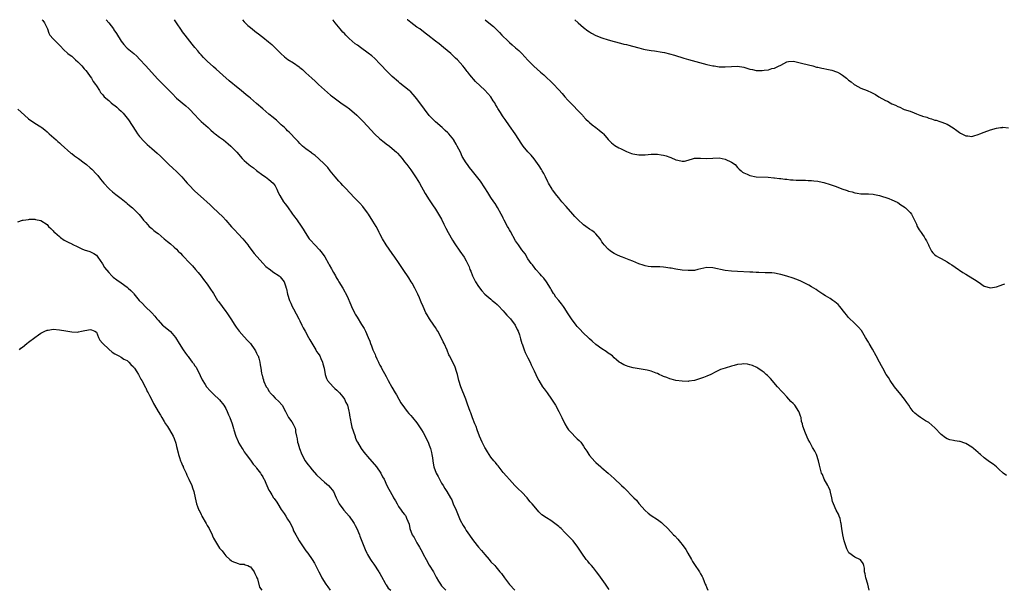
# Model space of a CAD drawing. Units: inches. Extents: x 2559000 to 2562000, y 1542000 to 1545000.
# Drawn here: x 2560516 to 2560836, y 1544815 to 1545000 of the extents above; entities that cross this region are included whole.
import ezdxf

# ---------------------------------------------------------------- set-up
doc = ezdxf.new("R2010")
doc.units = ezdxf.units.IN
doc.header["$MEASUREMENT"] = 0
doc.layers.add('LD25591542_10ft', color=41, linetype='Continuous')

msp = doc.modelspace()

# ---------------------------------------------------------------- linework, layer by layer
at = {"layer": 'LD25591542_10ft'}
for points, elevation in [([(2560523.47, 1545000), (2560523.69, 1544999.69), (2560524.2, 1544999), (2560525, 1544997.3), (2560525.12, 1544997), (2560525.61, 1544995.61), (2560525.96, 1544995), (2560527, 1544993.75), (2560527.71, 1544993), (2560528.38, 1544992.38), (2560529.39, 1544991.39), (2560530.34, 1544990.34), (2560531.78, 1544989), (2560532.48, 1544988.48), (2560533, 1544988.13), (2560533.63, 1544987.63), (2560534.26, 1544987), (2560535, 1544986.36), (2560536.26, 1544985), (2560537, 1544984.12), (2560537.54, 1544983.54), (2560537.98, 1544983), (2560539, 1544981.55), (2560539.44, 1544981), (2560539.96, 1544979.96), (2560540.74, 1544979), (2560541, 1544978.56), (2560542.04, 1544977), (2560542.38, 1544976.38), (2560543, 1544975.7), (2560543.29, 1544975.29), (2560543.56, 1544975), (2560545, 1544973.75), (2560545.83, 1544973), (2560546.51, 1544972.51), (2560547, 1544972.17), (2560547.65, 1544971.65), (2560548.32, 1544971), (2560549, 1544970.39), (2560549.71, 1544969.71), (2560550.59, 1544968.59), (2560551, 1544968.04), (2560551.48, 1544967.48), (2560553.81, 1544963.81), (2560554.4, 1544963), (2560555, 1544962.1), (2560556.47, 1544960.47), (2560557.51, 1544959.51), (2560559, 1544958.25), (2560560.74, 1544956.74), (2560561.77, 1544955.77), (2560563, 1544954.57), (2560564.56, 1544953), (2560565.83, 1544951.83), (2560567, 1544950.73), (2560568.71, 1544949), (2560569.77, 1544947.77), (2560570.5, 1544947), (2560571, 1544946.41), (2560573, 1544944.45), (2560574.82, 1544942.82), (2560577.95, 1544939.95), (2560578.86, 1544939), (2560582.04, 1544936.04), (2560583.02, 1544935.02), (2560584.88, 1544932.87), (2560585.82, 1544931.82), (2560587, 1544930.55), (2560588.5, 1544929), (2560589.62, 1544927.62), (2560590.09, 1544927), (2560590.45, 1544926.45), (2560592.16, 1544924.16), (2560595, 1544921.07), (2560596.01, 1544920.01), (2560597.14, 1544919.14), (2560597.38, 1544919), (2560598.29, 1544918.29), (2560600.26, 1544917), (2560600.63, 1544916.63), (2560601.53, 1544915.53), (2560601.94, 1544915), (2560602.34, 1544913.66), (2560602.59, 1544913), (2560602.69, 1544912.69), (2560603, 1544911), (2560603.62, 1544909), (2560604.09, 1544908.09), (2560604.55, 1544907), (2560605, 1544906.21), (2560606.64, 1544903), (2560607, 1544902.37), (2560607.65, 1544901), (2560608.13, 1544900.13), (2560608.7, 1544899), (2560609.8, 1544897), (2560610.21, 1544896.21), (2560612.18, 1544893), (2560612.44, 1544892.44), (2560613, 1544891.72), (2560613.44, 1544891), (2560613.84, 1544890.16), (2560614.34, 1544889), (2560614.44, 1544888.44), (2560614.88, 1544887), (2560615.21, 1544885), (2560615.68, 1544883.68), (2560616.01, 1544883), (2560617.77, 1544881), (2560618.41, 1544880.41), (2560619, 1544879.9), (2560619.92, 1544879), (2560621, 1544877.74), (2560621.49, 1544877), (2560621.91, 1544875.91), (2560622.42, 1544875), (2560622.94, 1544873.06), (2560623, 1544872.68), (2560623.17, 1544871.17), (2560623.29, 1544870.71), (2560623.61, 1544869), (2560623.9, 1544867.9), (2560624.82, 1544865.18), (2560624.9, 1544864.9), (2560625, 1544864.63), (2560625.42, 1544863.42), (2560625.66, 1544863), (2560626.87, 1544861), (2560627.8, 1544859.8), (2560628.43, 1544859), (2560629, 1544858.38), (2560631.92, 1544855), (2560633.29, 1544853), (2560633.82, 1544851.82), (2560634.32, 1544851), (2560635.21, 1544849), (2560635.82, 1544847.82), (2560637.27, 1544845.27), (2560637.44, 1544845), (2560638, 1544844), (2560638.53, 1544843), (2560639, 1544842.19), (2560639.86, 1544841), (2560640.35, 1544840.35), (2560641, 1544839.58), (2560641.24, 1544839.24), (2560641.42, 1544839), (2560641.6, 1544838.4), (2560642.42, 1544836.42), (2560642.64, 1544835), (2560643.45, 1544833), (2560644.07, 1544832.07), (2560644.58, 1544831), (2560645, 1544830.33), (2560645.55, 1544829.55), (2560645.77, 1544829), (2560646.26, 1544828.26), (2560646.86, 1544827), (2560647, 1544826.73), (2560648, 1544825), (2560649, 1544823.17), (2560650.32, 1544821), (2560650.57, 1544820.57), (2560651, 1544819.73), (2560651.28, 1544819.28), (2560652.01, 1544817.99), (2560652.59, 1544817), (2560653, 1544816.47), (2560653.72, 1544815.72), (2560654.31, 1544815)], 7910), ([(2560544.19, 1545000), (2560545.02, 1544999.02), (2560546.53, 1544997), (2560546.72, 1544996.72), (2560547.49, 1544995.49), (2560549, 1544993), (2560549.92, 1544991.92), (2560550.73, 1544991), (2560551, 1544990.73), (2560553.13, 1544989), (2560554.13, 1544988.13), (2560555, 1544987.25), (2560557, 1544985.09), (2560560.81, 1544980.81), (2560561.81, 1544979.81), (2560564.85, 1544976.85), (2560565.84, 1544975.84), (2560566.8, 1544974.8), (2560567, 1544974.61), (2560570.07, 1544972.07), (2560571, 1544971.24), (2560571.12, 1544971.12), (2560573.04, 1544969), (2560573.99, 1544967.99), (2560575.04, 1544967), (2560577.23, 1544965), (2560578.13, 1544964.13), (2560579, 1544963.44), (2560579.23, 1544963.23), (2560579.55, 1544963), (2560581, 1544961.88), (2560582.24, 1544961), (2560583, 1544960.38), (2560583.73, 1544959.73), (2560584.59, 1544959), (2560586.52, 1544957), (2560588.3, 1544955), (2560589, 1544954.31), (2560590.49, 1544953), (2560591, 1544952.61), (2560591.94, 1544951.94), (2560593, 1544951.09), (2560595, 1544949.59), (2560595.87, 1544949), (2560597, 1544948.14), (2560598.35, 1544947), (2560599, 1544946.14), (2560599.56, 1544945), (2560600, 1544944), (2560600.49, 1544943), (2560601.76, 1544941), (2560602.25, 1544940.25), (2560603, 1544939.29), (2560604.61, 1544937), (2560605, 1544936.5), (2560606.09, 1544935), (2560606.48, 1544934.49), (2560607, 1544933.74), (2560608.08, 1544932.08), (2560608.7, 1544931), (2560610.08, 1544929), (2560610.48, 1544928.48), (2560611.84, 1544927), (2560613.42, 1544925.42), (2560614.29, 1544924.29), (2560615.1, 1544923.1), (2560616.28, 1544921), (2560616.5, 1544920.5), (2560617.24, 1544919.24), (2560617.4, 1544919), (2560617.97, 1544918.03), (2560618.53, 1544917), (2560618.67, 1544916.67), (2560619, 1544916.14), (2560619.4, 1544915.4), (2560619.68, 1544915), (2560620.92, 1544912.92), (2560622.37, 1544910.37), (2560623.56, 1544907.56), (2560623.77, 1544907), (2560624.71, 1544905), (2560625, 1544904.48), (2560625.58, 1544903.58), (2560627, 1544901.17), (2560627.84, 1544899.84), (2560628.29, 1544899), (2560629.22, 1544897), (2560629.72, 1544895.72), (2560629.97, 1544895), (2560630.26, 1544894.26), (2560630.7, 1544893), (2560631.4, 1544891.4), (2560631.54, 1544891), (2560631.98, 1544890.02), (2560632.48, 1544889), (2560632.67, 1544888.67), (2560633, 1544888.01), (2560633.36, 1544887.36), (2560633.51, 1544887), (2560635, 1544884.27), (2560635.67, 1544883), (2560636.85, 1544880.85), (2560637.98, 1544879), (2560638.35, 1544878.35), (2560639.17, 1544877), (2560639.81, 1544875.81), (2560641, 1544874.12), (2560641.82, 1544873), (2560642.35, 1544872.35), (2560643, 1544871.66), (2560643.51, 1544871), (2560645, 1544869.25), (2560646.51, 1544867), (2560647, 1544866.2), (2560647.63, 1544865), (2560648.04, 1544864.04), (2560648.61, 1544863), (2560649, 1544862.1), (2560649.43, 1544861), (2560649.69, 1544859.69), (2560649.86, 1544859), (2560650.01, 1544857.99), (2560650.1, 1544857), (2560650.24, 1544856.24), (2560650.5, 1544855), (2560651.26, 1544853), (2560651.87, 1544851.87), (2560652.32, 1544851), (2560653, 1544849.76), (2560653.46, 1544849), (2560654.03, 1544848.03), (2560654.66, 1544847), (2560655.83, 1544845), (2560656.28, 1544844.28), (2560656.79, 1544843), (2560657.66, 1544841), (2560659, 1544837.75), (2560659.96, 1544835.96), (2560660.62, 1544835), (2560661, 1544834.37), (2560663.32, 1544831), (2560664.99, 1544829), (2560665.95, 1544827.95), (2560667, 1544826.59), (2560668.38, 1544825), (2560669, 1544824.25), (2560670.21, 1544823), (2560670.58, 1544822.58), (2560671.92, 1544821), (2560672.4, 1544820.4), (2560673.43, 1544819), (2560675, 1544816.92), (2560676.7, 1544815)], 7900), ([(2560707.3, 1544815.3), (2560707, 1544815.72), (2560706.13, 1544817), (2560704.01, 1544820.01), (2560703.18, 1544821), (2560702.25, 1544822.25), (2560701.57, 1544823), (2560701.33, 1544823.33), (2560701, 1544823.71), (2560700.45, 1544824.44), (2560699.93, 1544825), (2560698.51, 1544827), (2560697.2, 1544829), (2560695.62, 1544831), (2560695.31, 1544831.31), (2560695, 1544831.68), (2560694.34, 1544832.34), (2560693.73, 1544833), (2560693, 1544833.75), (2560691.72, 1544835), (2560691.34, 1544835.34), (2560691, 1544835.67), (2560689.33, 1544837), (2560688.41, 1544837.59), (2560687, 1544838.44), (2560685.5, 1544839.5), (2560684.48, 1544840.48), (2560683, 1544842.22), (2560682.37, 1544843), (2560681.72, 1544843.72), (2560681, 1544844.66), (2560680.7, 1544845), (2560679, 1544846.81), (2560677.87, 1544847.87), (2560676.72, 1544849), (2560675, 1544850.89), (2560674.05, 1544852.05), (2560673, 1544853.21), (2560671.3, 1544855.3), (2560671, 1544855.62), (2560670.43, 1544856.43), (2560669.95, 1544857), (2560669, 1544858.21), (2560668.46, 1544859), (2560667.91, 1544859.91), (2560667.19, 1544861), (2560667, 1544861.33), (2560666.14, 1544863), (2560665.26, 1544865), (2560664.51, 1544867), (2560664.15, 1544868.15), (2560663.8, 1544869), (2560663.04, 1544870.96), (2560662.48, 1544872.48), (2560662.25, 1544873), (2560661.85, 1544874.15), (2560661.38, 1544875.38), (2560660.82, 1544877), (2560659.18, 1544881), (2560658.55, 1544883), (2560658.11, 1544885), (2560657.72, 1544886.28), (2560657.53, 1544887), (2560657.39, 1544887.39), (2560656.75, 1544888.75), (2560655.56, 1544891), (2560655.38, 1544891.38), (2560654.8, 1544892.8), (2560653.84, 1544895), (2560653.55, 1544895.55), (2560652.86, 1544897), (2560651.77, 1544899), (2560651.46, 1544899.46), (2560651, 1544900.23), (2560650.49, 1544901), (2560649.05, 1544903.05), (2560648.26, 1544904.26), (2560647.9, 1544905), (2560646.97, 1544907), (2560646.39, 1544908.39), (2560646.17, 1544909), (2560645.8, 1544909.8), (2560645.32, 1544911), (2560644.52, 1544912.52), (2560644.3, 1544913), (2560643.4, 1544914.6), (2560643.16, 1544915), (2560642.31, 1544916.31), (2560641.91, 1544917), (2560641, 1544918.37), (2560639, 1544921.26), (2560637.77, 1544923), (2560637, 1544924.15), (2560635.01, 1544927.01), (2560633.83, 1544929), (2560633, 1544930.61), (2560632.78, 1544931), (2560632.2, 1544932.2), (2560631.72, 1544933), (2560630.73, 1544934.73), (2560629.27, 1544937), (2560629, 1544937.39), (2560627.44, 1544939.44), (2560626.5, 1544940.5), (2560625, 1544942.06), (2560623, 1544944.09), (2560622.12, 1544945), (2560621, 1544946.26), (2560620.3, 1544947), (2560619.7, 1544947.7), (2560618.47, 1544949), (2560616.81, 1544951), (2560616.08, 1544952.08), (2560615, 1544953.16), (2560613.02, 1544955), (2560611.95, 1544955.95), (2560611, 1544956.61), (2560610.79, 1544956.79), (2560609, 1544958.09), (2560607.92, 1544959), (2560607.46, 1544959.46), (2560607, 1544959.85), (2560606.47, 1544960.47), (2560605.88, 1544961), (2560603.51, 1544963.51), (2560603, 1544963.99), (2560602.52, 1544964.52), (2560601.99, 1544965), (2560601, 1544965.95), (2560599.39, 1544967.39), (2560599, 1544967.73), (2560598.34, 1544968.34), (2560597, 1544969.42), (2560595, 1544971.11), (2560593, 1544972.85), (2560591, 1544974.54), (2560590.44, 1544975), (2560589.62, 1544975.62), (2560587.98, 1544977), (2560587, 1544977.77), (2560584.13, 1544980.13), (2560581.99, 1544981.99), (2560579.91, 1544983.91), (2560579, 1544984.69), (2560577, 1544986.51), (2560576.5, 1544987), (2560575.78, 1544987.78), (2560575, 1544988.59), (2560574.62, 1544989), (2560573.89, 1544989.89), (2560572.92, 1544991), (2560572.06, 1544992.06), (2560571.28, 1544993), (2560569.76, 1544995), (2560569, 1544996.02), (2560568.6, 1544996.6), (2560567, 1544999.02), (2560566.31, 1545000)], 7890), ([(2560588.4, 1545000), (2560589, 1544999.33), (2560590.17, 1544998.17), (2560591, 1544997.43), (2560593, 1544995.85), (2560593.5, 1544995.5), (2560594.16, 1544995), (2560595, 1544994.3), (2560596.86, 1544992.86), (2560597.95, 1544991.95), (2560599, 1544990.9), (2560600.8, 1544989), (2560601.99, 1544987.99), (2560603.14, 1544987.14), (2560605, 1544985.97), (2560606.74, 1544984.74), (2560607, 1544984.53), (2560607.84, 1544983.84), (2560608.71, 1544983), (2560609, 1544982.75), (2560610.92, 1544981), (2560612.03, 1544980.03), (2560613.09, 1544979), (2560615, 1544977.27), (2560617, 1544975.57), (2560617.33, 1544975.33), (2560617.71, 1544975), (2560619, 1544974.04), (2560620.75, 1544972.75), (2560621.93, 1544971.93), (2560623.07, 1544971.07), (2560625.52, 1544969), (2560627.54, 1544967), (2560630.15, 1544964.15), (2560631.26, 1544963), (2560633, 1544961.41), (2560634.34, 1544960.34), (2560635, 1544959.78), (2560636.04, 1544959), (2560637, 1544958.23), (2560638.4, 1544957), (2560638.7, 1544956.7), (2560640.18, 1544955), (2560641, 1544953.97), (2560641.72, 1544953), (2560643, 1544951.33), (2560644.77, 1544948.77), (2560645.82, 1544947), (2560647.7, 1544943.7), (2560649, 1544941.55), (2560649.99, 1544939.99), (2560651, 1544938.59), (2560652.01, 1544937), (2560653, 1544935.32), (2560653.75, 1544933.75), (2560654.41, 1544932.41), (2560655.15, 1544931), (2560656.51, 1544928.51), (2560657.3, 1544927.3), (2560658.95, 1544925), (2560660.33, 1544923), (2560661, 1544921.82), (2560661.42, 1544921), (2560661.89, 1544919.89), (2560662.19, 1544919), (2560662.42, 1544918.42), (2560662.97, 1544917), (2560663.64, 1544915.64), (2560664.01, 1544915), (2560665, 1544913.52), (2560666.07, 1544912.07), (2560667.05, 1544911.05), (2560669, 1544909.38), (2560669.42, 1544909), (2560670.26, 1544908.26), (2560671, 1544907.68), (2560671.34, 1544907.34), (2560673, 1544905.59), (2560673.51, 1544905), (2560674.16, 1544904.16), (2560675, 1544903.37), (2560675.35, 1544903), (2560676.9, 1544901), (2560677.53, 1544899.53), (2560677.8, 1544899), (2560678.23, 1544897.77), (2560678.44, 1544897), (2560678.54, 1544896.54), (2560679.05, 1544895.05), (2560679.13, 1544894.87), (2560679.79, 1544893), (2560680.09, 1544892.09), (2560680.68, 1544891), (2560681, 1544890.34), (2560681.68, 1544889), (2560682.07, 1544888.07), (2560682.63, 1544887), (2560683, 1544886.2), (2560683.52, 1544885), (2560683.99, 1544883.99), (2560684.5, 1544883), (2560685.76, 1544881), (2560686.28, 1544880.28), (2560687.25, 1544879), (2560688.67, 1544877), (2560689.88, 1544875), (2560691, 1544873), (2560691.68, 1544871.68), (2560691.98, 1544871), (2560692.95, 1544868.95), (2560693.71, 1544867.71), (2560694.2, 1544867), (2560695, 1544866.11), (2560696.57, 1544864.57), (2560697, 1544864.12), (2560697.59, 1544863.59), (2560698.12, 1544863), (2560699, 1544861.75), (2560699.46, 1544861), (2560700.07, 1544860.07), (2560700.75, 1544859), (2560701, 1544858.67), (2560702.73, 1544856.73), (2560703, 1544856.46), (2560704.67, 1544855), (2560705, 1544854.67), (2560707, 1544853), (2560709, 1544851.26), (2560711.39, 1544849), (2560712.21, 1544848.21), (2560715.39, 1544845), (2560716.2, 1544844.2), (2560717, 1544843.19), (2560719, 1544840.91), (2560720.03, 1544840.03), (2560721, 1544839.29), (2560723, 1544837.94), (2560724.27, 1544837), (2560724.66, 1544836.66), (2560726.32, 1544835), (2560728.21, 1544833), (2560728.61, 1544832.61), (2560729.57, 1544831.57), (2560730.05, 1544831), (2560730.5, 1544830.5), (2560731, 1544829.87), (2560732.18, 1544828.18), (2560732.88, 1544827), (2560734.03, 1544825), (2560734.38, 1544824.38), (2560735, 1544823.35), (2560736.64, 1544821), (2560737, 1544820.35), (2560737.51, 1544819.51), (2560737.73, 1544819), (2560738.17, 1544817.83), (2560738.53, 1544817), (2560738.68, 1544816.68), (2560739, 1544815.83), (2560739.34, 1544815)], 7880), ([(2560791.69, 1544815), (2560791.2, 1544817), (2560790.58, 1544819), (2560790.35, 1544820.35), (2560790.16, 1544821), (2560790.15, 1544822.15), (2560789.93, 1544823), (2560789.73, 1544823.72), (2560788.89, 1544824.89), (2560788.69, 1544825), (2560787, 1544825.72), (2560785.13, 1544827.13), (2560785, 1544827.31), (2560784.41, 1544828.41), (2560783.92, 1544830.08), (2560783.61, 1544831), (2560783.09, 1544833), (2560782.78, 1544835), (2560782.62, 1544836.62), (2560782.51, 1544837), (2560782.29, 1544838.29), (2560781.94, 1544839), (2560781.69, 1544839.69), (2560780.94, 1544841), (2560780.13, 1544843), (2560779.83, 1544843.83), (2560779.62, 1544845), (2560779.18, 1544846.82), (2560779, 1544847.3), (2560778.5, 1544848.5), (2560778.26, 1544849), (2560777.1, 1544851), (2560776.49, 1544852.49), (2560776.19, 1544853), (2560775.52, 1544855.52), (2560775.28, 1544857), (2560774.6, 1544859), (2560774.06, 1544860.06), (2560773.55, 1544861), (2560773.33, 1544861.33), (2560772.38, 1544863), (2560771.85, 1544863.85), (2560771, 1544865.92), (2560770.17, 1544868.17), (2560770, 1544869), (2560769.77, 1544869.77), (2560769.57, 1544871), (2560769.41, 1544871.41), (2560769, 1544872.77), (2560768.91, 1544873), (2560767.52, 1544875), (2560767, 1544875.59), (2560766.26, 1544876.26), (2560765, 1544877.67), (2560763.73, 1544879), (2560763.4, 1544879.4), (2560761.96, 1544881), (2560759.64, 1544883.64), (2560758.66, 1544884.66), (2560758.28, 1544885), (2560757.61, 1544885.61), (2560757, 1544886.06), (2560755.54, 1544887), (2560755.2, 1544887.2), (2560753.84, 1544887.84), (2560753, 1544888.09), (2560752.26, 1544888.26), (2560751, 1544888.39), (2560750.34, 1544888.34), (2560749, 1544888.2), (2560747.91, 1544887.91), (2560747, 1544887.69), (2560745, 1544887.06), (2560743.47, 1544886.53), (2560741.56, 1544885.56), (2560740.77, 1544885.23), (2560740.32, 1544885), (2560739, 1544884.39), (2560737.98, 1544883.98), (2560737, 1544883.65), (2560735.05, 1544883.05), (2560733.21, 1544882.79), (2560733, 1544882.74), (2560731, 1544882.75), (2560729, 1544883.03), (2560727.49, 1544883.49), (2560727, 1544883.57), (2560726, 1544884), (2560725, 1544884.31), (2560724.54, 1544884.54), (2560723.56, 1544885), (2560723, 1544885.24), (2560722.63, 1544885.37), (2560721, 1544886.02), (2560719.65, 1544886.35), (2560719, 1544886.52), (2560715.16, 1544887.16), (2560713.52, 1544887.52), (2560713, 1544887.72), (2560712.1, 1544888.1), (2560711, 1544888.7), (2560710.61, 1544889), (2560709.76, 1544889.76), (2560709, 1544890.42), (2560708.39, 1544891), (2560707.59, 1544891.59), (2560707, 1544891.93), (2560706.37, 1544892.37), (2560705, 1544893.25), (2560703, 1544894.74), (2560701.81, 1544895.81), (2560701, 1544896.49), (2560700.76, 1544896.76), (2560700.51, 1544897), (2560699, 1544898.38), (2560697.76, 1544899.76), (2560697, 1544900.54), (2560696.61, 1544901), (2560695.09, 1544903), (2560694.29, 1544904.29), (2560693.81, 1544905), (2560693, 1544906.34), (2560692.56, 1544907), (2560691.88, 1544907.88), (2560690.97, 1544909), (2560690.07, 1544910.07), (2560689.45, 1544911), (2560689.25, 1544911.25), (2560688.52, 1544912.52), (2560688.27, 1544913), (2560687.04, 1544915.04), (2560686.17, 1544916.17), (2560685.38, 1544917), (2560685, 1544917.45), (2560683.55, 1544919), (2560683.33, 1544919.33), (2560683, 1544919.73), (2560682.47, 1544920.47), (2560682.04, 1544921), (2560681, 1544922.51), (2560680.07, 1544924.07), (2560679, 1544925.42), (2560678.37, 1544926.37), (2560677.92, 1544927), (2560677, 1544928.34), (2560675.32, 1544931.32), (2560675, 1544931.83), (2560674.59, 1544932.59), (2560674.33, 1544933), (2560673.29, 1544935), (2560673, 1544935.62), (2560672.58, 1544936.58), (2560672.36, 1544937), (2560671.15, 1544939.15), (2560670.37, 1544940.37), (2560669.91, 1544941), (2560669, 1544942.37), (2560667.96, 1544943.96), (2560667, 1544945.53), (2560665.61, 1544947.61), (2560664.76, 1544948.76), (2560663, 1544950.91), (2560662.04, 1544952.04), (2560661.36, 1544953), (2560661, 1544953.55), (2560659.67, 1544955.67), (2560659.08, 1544957), (2560658.09, 1544959), (2560657.68, 1544959.68), (2560657, 1544960.89), (2560656.93, 1544961), (2560655.29, 1544963), (2560655, 1544963.32), (2560654.12, 1544964.12), (2560653.18, 1544965), (2560651, 1544966.91), (2560649.94, 1544967.94), (2560648.99, 1544968.99), (2560647.44, 1544971), (2560645, 1544974.34), (2560643.78, 1544975.78), (2560643, 1544976.57), (2560642.52, 1544977), (2560639.46, 1544979.46), (2560639, 1544979.81), (2560637, 1544981.61), (2560635.6, 1544983), (2560633, 1544985.73), (2560631.37, 1544987.37), (2560630.32, 1544988.32), (2560629.19, 1544989.19), (2560626.65, 1544991), (2560625.72, 1544991.72), (2560625, 1544992.21), (2560624.03, 1544993), (2560623, 1544993.92), (2560621.88, 1544995), (2560621.48, 1544995.48), (2560621, 1544995.96), (2560620.52, 1544996.52), (2560620.08, 1544997), (2560618.47, 1544999), (2560617.83, 1544999.83), (2560617.69, 1545000)], 7870), ([(2560836.23, 1544852.23), (2560835.12, 1544853), (2560833.77, 1544854.23), (2560832.95, 1544855), (2560831.91, 1544855.91), (2560831, 1544856.45), (2560830.3, 1544857), (2560829, 1544857.97), (2560827.82, 1544859), (2560827.4, 1544859.4), (2560827, 1544859.71), (2560825.5, 1544861), (2560825, 1544861.38), (2560823, 1544862.57), (2560822.68, 1544862.68), (2560821.23, 1544863.23), (2560821, 1544863.29), (2560819.5, 1544863.5), (2560819, 1544863.6), (2560817.8, 1544863.8), (2560817, 1544864.1), (2560816.39, 1544864.39), (2560815, 1544865.56), (2560813, 1544867.71), (2560811, 1544869.35), (2560809.97, 1544869.97), (2560809, 1544870.61), (2560808.35, 1544871), (2560807.52, 1544871.52), (2560806.45, 1544872.45), (2560805.98, 1544873), (2560805, 1544874.27), (2560804.55, 1544875), (2560803.88, 1544875.88), (2560803.15, 1544877), (2560801.48, 1544879), (2560800.37, 1544880.37), (2560799.88, 1544881), (2560798.5, 1544883), (2560797.97, 1544883.97), (2560797.24, 1544885), (2560796.08, 1544887), (2560795.73, 1544887.73), (2560795, 1544889), (2560794, 1544891), (2560792.77, 1544893.23), (2560791.71, 1544895), (2560791.42, 1544895.42), (2560791, 1544896.1), (2560790.67, 1544896.67), (2560790.51, 1544897), (2560789.19, 1544899.19), (2560788.27, 1544900.27), (2560787, 1544901.49), (2560785, 1544903.48), (2560784.32, 1544904.32), (2560783.78, 1544905), (2560782.12, 1544907), (2560781.62, 1544907.62), (2560780.56, 1544908.56), (2560779.9, 1544909), (2560779, 1544909.63), (2560777.52, 1544910.48), (2560776.65, 1544911), (2560775.69, 1544911.69), (2560775, 1544912.14), (2560774.5, 1544912.5), (2560773, 1544913.44), (2560772.09, 1544913.91), (2560771, 1544914.52), (2560769.33, 1544915.33), (2560767.89, 1544915.89), (2560767, 1544916.19), (2560765, 1544916.8), (2560763, 1544917.37), (2560762.52, 1544917.48), (2560761, 1544917.79), (2560760.1, 1544917.9), (2560759, 1544917.98), (2560757.98, 1544917.98), (2560755.94, 1544918.06), (2560755, 1544918.05), (2560753.9, 1544918.1), (2560753, 1544918.12), (2560749, 1544918.32), (2560747, 1544918.45), (2560745, 1544918.69), (2560741, 1544919.6), (2560739, 1544919.64), (2560736.07, 1544919), (2560735, 1544918.73), (2560733, 1544918.65), (2560731, 1544918.81), (2560729, 1544919.07), (2560727.41, 1544919.41), (2560727, 1544919.45), (2560725.7, 1544919.7), (2560725, 1544919.75), (2560723.82, 1544919.82), (2560723, 1544919.84), (2560721.84, 1544919.84), (2560721, 1544919.88), (2560719.98, 1544919.98), (2560719, 1544920.2), (2560718.38, 1544920.38), (2560717, 1544920.88), (2560715, 1544921.72), (2560713.86, 1544922.14), (2560711.68, 1544923), (2560711, 1544923.23), (2560709.8, 1544923.8), (2560709, 1544924.2), (2560707.81, 1544925), (2560707, 1544925.61), (2560705.72, 1544927), (2560705.4, 1544927.4), (2560705, 1544928), (2560704.63, 1544928.63), (2560704.37, 1544929), (2560703, 1544930.59), (2560702.58, 1544931), (2560701.67, 1544931.67), (2560701, 1544932.09), (2560699.75, 1544933), (2560699, 1544933.51), (2560697.18, 1544935.18), (2560696.21, 1544936.21), (2560695.6, 1544937), (2560693.43, 1544939.43), (2560692, 1544941), (2560691, 1544942.23), (2560690.38, 1544943), (2560689, 1544944.81), (2560688.87, 1544945), (2560687.66, 1544947), (2560687.42, 1544947.42), (2560686.64, 1544949), (2560686.11, 1544950.11), (2560685.63, 1544951), (2560685.42, 1544951.42), (2560684.67, 1544952.67), (2560683, 1544954.85), (2560682.04, 1544956.04), (2560681, 1544957.12), (2560679.47, 1544959), (2560679, 1544959.61), (2560676.8, 1544963), (2560675, 1544965.61), (2560673.59, 1544967.59), (2560673, 1544968.48), (2560672.78, 1544968.78), (2560672.06, 1544969.94), (2560671.22, 1544971.22), (2560671, 1544971.62), (2560670.48, 1544972.48), (2560670.23, 1544973), (2560669.73, 1544973.73), (2560668.91, 1544975), (2560667, 1544977.13), (2560663.99, 1544979.99), (2560662.12, 1544982.12), (2560661.46, 1544983), (2560661.25, 1544983.25), (2560661, 1544983.61), (2560660.37, 1544984.37), (2560659.89, 1544985), (2560659, 1544986.06), (2560658.13, 1544987), (2560657.55, 1544987.55), (2560657, 1544988.11), (2560656.01, 1544989), (2560653.62, 1544991), (2560652.16, 1544992.16), (2560651, 1544993.04), (2560648.48, 1544995), (2560647.63, 1544995.63), (2560645.9, 1544997), (2560645, 1544997.62), (2560643.04, 1544999.04), (2560641.94, 1544999.94), (2560641.87, 1545000)], 7860), ([(2560667.13, 1545000), (2560668.36, 1544999), (2560669.79, 1544997.79), (2560670.82, 1544996.82), (2560671.8, 1544995.8), (2560672.54, 1544995), (2560674.56, 1544993), (2560675, 1544992.61), (2560675.87, 1544991.87), (2560677, 1544990.85), (2560678.01, 1544990.01), (2560679, 1544988.99), (2560680.01, 1544988.01), (2560681, 1544986.85), (2560682.91, 1544984.91), (2560684, 1544984), (2560685.12, 1544983), (2560686.13, 1544982.13), (2560687.27, 1544981), (2560688.17, 1544980.17), (2560689.17, 1544979.17), (2560691, 1544977.24), (2560692.06, 1544976.06), (2560693, 1544974.95), (2560693.96, 1544973.96), (2560695, 1544972.85), (2560695.92, 1544971.92), (2560697, 1544970.73), (2560698.67, 1544969), (2560698.82, 1544968.82), (2560699.8, 1544967.8), (2560700.67, 1544967), (2560701, 1544966.67), (2560701.86, 1544965.86), (2560703.04, 1544965), (2560704.13, 1544964.13), (2560705.24, 1544963.24), (2560705.48, 1544963), (2560707, 1544961.21), (2560708.05, 1544960.05), (2560709.18, 1544959.18), (2560710.44, 1544958.44), (2560711, 1544958.19), (2560713, 1544957.24), (2560714.62, 1544956.62), (2560715, 1544956.5), (2560717, 1544956.14), (2560719, 1544956.18), (2560721, 1544956.41), (2560723, 1544956.45), (2560724.22, 1544956.22), (2560725, 1544956.09), (2560725.82, 1544955.82), (2560727, 1544955.4), (2560727.31, 1544955.31), (2560729, 1544954.6), (2560729.58, 1544954.42), (2560731, 1544954.12), (2560731.83, 1544954.17), (2560733, 1544954.44), (2560734.67, 1544955), (2560735, 1544955.09), (2560737, 1544955.13), (2560739, 1544955), (2560741, 1544955.1), (2560743, 1544955.17), (2560743.99, 1544955), (2560745, 1544954.79), (2560747, 1544953.8), (2560748.21, 1544953), (2560749, 1544952.11), (2560749.54, 1544951.54), (2560750.17, 1544951), (2560750.58, 1544950.58), (2560751, 1544950.34), (2560752.08, 1544949.92), (2560753, 1544949.46), (2560755, 1544949.09), (2560758.9, 1544948.9), (2560760.74, 1544948.74), (2560761, 1544948.69), (2560762.54, 1544948.54), (2560763, 1544948.47), (2560764.31, 1544948.31), (2560765, 1544948.28), (2560766.11, 1544948.11), (2560767, 1544948.09), (2560767.98, 1544947.98), (2560769, 1544947.97), (2560769.93, 1544947.93), (2560771, 1544947.93), (2560771.89, 1544947.89), (2560773, 1544947.87), (2560773.76, 1544947.76), (2560775, 1544947.64), (2560775.5, 1544947.5), (2560777, 1544947.19), (2560779, 1544946.58), (2560781, 1544945.9), (2560782.8, 1544945.2), (2560784.58, 1544944.58), (2560785, 1544944.42), (2560786.16, 1544944.16), (2560787, 1544943.88), (2560787.8, 1544943.8), (2560789, 1544943.56), (2560789.57, 1544943.57), (2560791, 1544943.49), (2560791.49, 1544943.49), (2560793, 1544943.43), (2560793.37, 1544943.37), (2560795.03, 1544943.03), (2560798.03, 1544942.03), (2560799, 1544941.63), (2560800.8, 1544940.8), (2560801, 1544940.69), (2560802, 1544940), (2560803, 1544939.34), (2560803.18, 1544939.18), (2560803.41, 1544939), (2560805, 1544937.46), (2560805.36, 1544937), (2560806.4, 1544935), (2560807, 1544933.66), (2560807.26, 1544933), (2560807.91, 1544931.91), (2560808.49, 1544931), (2560809, 1544930.34), (2560809.55, 1544929.55), (2560809.86, 1544929), (2560810.3, 1544928.3), (2560810.88, 1544927), (2560811, 1544926.71), (2560811.94, 1544925), (2560812.37, 1544924.37), (2560813, 1544923.74), (2560813.42, 1544923.42), (2560814.15, 1544923), (2560815, 1544922.58), (2560817, 1544921.52), (2560817.75, 1544921), (2560818.52, 1544920.52), (2560820.62, 1544919), (2560821, 1544918.75), (2560822.06, 1544918.06), (2560823, 1544917.48), (2560823.86, 1544917), (2560825.79, 1544915.79), (2560827, 1544914.96), (2560829, 1544913.63), (2560831, 1544913.07), (2560833, 1544913.37), (2560834.18, 1544913.82), (2560835, 1544914.09), (2560835.69, 1544914.31)], 7850), ([(2560696.18, 1545000), (2560697.27, 1544999), (2560699, 1544997.49), (2560700.42, 1544996.42), (2560701, 1544996.03), (2560701.64, 1544995.64), (2560703, 1544994.92), (2560705, 1544994.14), (2560707, 1544993.52), (2560709, 1544992.96), (2560711, 1544992.43), (2560712.12, 1544992.12), (2560713, 1544991.91), (2560713.7, 1544991.7), (2560716.48, 1544991), (2560717, 1544990.85), (2560718.46, 1544990.46), (2560719, 1544990.38), (2560719.72, 1544990.28), (2560721, 1544990.03), (2560722.1, 1544989.9), (2560724.52, 1544989.48), (2560725.32, 1544989.32), (2560726.93, 1544988.93), (2560728.49, 1544988.49), (2560731.53, 1544987.53), (2560733.09, 1544987.09), (2560739, 1544985.52), (2560741, 1544985.05), (2560741.35, 1544985), (2560743, 1544984.76), (2560745, 1544984.72), (2560747, 1544984.86), (2560749, 1544984.89), (2560751, 1544984.57), (2560753, 1544983.98), (2560753.8, 1544983.8), (2560755, 1544983.58), (2560757, 1544983.56), (2560757.66, 1544983.66), (2560759, 1544983.79), (2560760.14, 1544984.14), (2560761, 1544984.31), (2560762.49, 1544985), (2560762.82, 1544985.18), (2560763, 1544985.31), (2560765, 1544986.35), (2560765.55, 1544986.45), (2560767, 1544986.51), (2560767.57, 1544986.43), (2560770.19, 1544985.82), (2560773.39, 1544985), (2560774.64, 1544984.64), (2560775, 1544984.57), (2560776.27, 1544984.27), (2560777, 1544984.15), (2560777.96, 1544983.96), (2560779, 1544983.75), (2560779.61, 1544983.61), (2560781.13, 1544983.13), (2560781.39, 1544983), (2560782.41, 1544982.41), (2560783, 1544981.99), (2560784.31, 1544981), (2560785, 1544980.42), (2560785.82, 1544979.82), (2560786.84, 1544979), (2560787, 1544978.89), (2560789, 1544977.85), (2560791.02, 1544977), (2560792.43, 1544976.43), (2560793.72, 1544975.72), (2560794.78, 1544975), (2560797, 1544973.82), (2560797.59, 1544973.59), (2560798.51, 1544973), (2560799, 1544972.76), (2560800.25, 1544972.25), (2560801, 1544971.84), (2560801.63, 1544971.63), (2560802.86, 1544971), (2560803.08, 1544970.92), (2560805, 1544970.3), (2560806.25, 1544969.75), (2560807, 1544969.5), (2560808.15, 1544969), (2560808.8, 1544968.8), (2560809, 1544968.69), (2560810.38, 1544968.38), (2560811, 1544968.06), (2560811.91, 1544967.91), (2560813, 1544967.44), (2560813.38, 1544967.38), (2560814.55, 1544967), (2560814.92, 1544966.92), (2560815.24, 1544966.76), (2560817, 1544966.16), (2560818.96, 1544964.96), (2560820.08, 1544964.08), (2560821, 1544963.45), (2560821.25, 1544963.25), (2560823, 1544962.35), (2560823.66, 1544962.34), (2560825, 1544962.16), (2560825.6, 1544962.4), (2560827, 1544962.76), (2560827.53, 1544963), (2560829, 1544963.58), (2560831, 1544964.32), (2560833, 1544964.86), (2560834.24, 1544965), (2560834.91, 1544965.09), (2560835, 1544965.12), (2560836.91, 1544964.92)], 7840), ([(2560515.51, 1544971), (2560517.68, 1544969), (2560519, 1544967.86), (2560521, 1544966.5), (2560523, 1544965.28), (2560523.36, 1544965), (2560524.24, 1544964.24), (2560525, 1544963.65), (2560525.32, 1544963.32), (2560525.71, 1544963), (2560527.93, 1544961), (2560528.48, 1544960.48), (2560529, 1544960.07), (2560529.55, 1544959.55), (2560532.77, 1544956.77), (2560533, 1544956.62), (2560533.9, 1544955.9), (2560535.19, 1544955), (2560537, 1544953.64), (2560537.8, 1544953), (2560539, 1544951.97), (2560539.5, 1544951.5), (2560541, 1544949.95), (2560541.45, 1544949.45), (2560542.35, 1544948.35), (2560543.43, 1544947), (2560545, 1544945.27), (2560545.29, 1544945), (2560546.22, 1544944.22), (2560547.35, 1544943.35), (2560549, 1544942.02), (2560549.59, 1544941.59), (2560550.69, 1544940.69), (2560551, 1544940.39), (2560551.79, 1544939.79), (2560552.71, 1544939), (2560554.86, 1544936.86), (2560555.72, 1544935.72), (2560556.3, 1544935), (2560557, 1544934.24), (2560557.57, 1544933.57), (2560558.18, 1544933), (2560559, 1544932.29), (2560559.67, 1544931.68), (2560560.56, 1544931), (2560561, 1544930.63), (2560563.03, 1544929), (2560564.1, 1544928.1), (2560565, 1544927.37), (2560566.23, 1544926.23), (2560567, 1544925.56), (2560567.52, 1544925), (2560568.27, 1544924.27), (2560569, 1544923.59), (2560571.47, 1544921), (2560572.17, 1544920.17), (2560573.21, 1544919), (2560573.99, 1544917.99), (2560575, 1544916.81), (2560575.78, 1544915.78), (2560577, 1544914.23), (2560577.83, 1544913), (2560579, 1544911.18), (2560580.35, 1544909), (2560580.61, 1544908.61), (2560581.82, 1544907), (2560583, 1544905.36), (2560583.28, 1544905), (2560584.63, 1544903), (2560585.88, 1544901), (2560586.33, 1544900.33), (2560587.32, 1544899), (2560589, 1544897.13), (2560589.99, 1544895.99), (2560590.97, 1544895), (2560592.42, 1544893), (2560592.59, 1544892.59), (2560593, 1544891.88), (2560593.27, 1544891.27), (2560593.45, 1544891), (2560593.7, 1544890.3), (2560594.02, 1544889), (2560594.12, 1544888.12), (2560594.34, 1544887), (2560594.57, 1544885.43), (2560594.67, 1544885), (2560594.76, 1544884.76), (2560595, 1544883.78), (2560595.19, 1544883.18), (2560595.22, 1544883), (2560595.35, 1544882.65), (2560596.12, 1544881), (2560596.48, 1544880.48), (2560597, 1544879.55), (2560597.24, 1544879.24), (2560597.4, 1544879), (2560598.2, 1544878.2), (2560599, 1544877.33), (2560600.24, 1544876.24), (2560601.16, 1544875.16), (2560601.25, 1544875), (2560602.34, 1544873), (2560602.53, 1544872.53), (2560603, 1544871.62), (2560603.2, 1544871.2), (2560603.38, 1544871), (2560604.36, 1544869.64), (2560604.88, 1544868.88), (2560605.52, 1544867.52), (2560605.62, 1544867), (2560605.64, 1544866.36), (2560605.92, 1544865), (2560606.14, 1544864.14), (2560606.29, 1544863), (2560606.46, 1544862.46), (2560606.87, 1544861), (2560607.66, 1544859), (2560608.77, 1544857), (2560609, 1544856.67), (2560609.72, 1544855.72), (2560610.25, 1544855), (2560611, 1544854.04), (2560612.43, 1544852.43), (2560613.92, 1544851), (2560615, 1544850.06), (2560616.26, 1544849), (2560617, 1544848.17), (2560617.53, 1544847.53), (2560617.94, 1544847), (2560618.83, 1544845), (2560619.51, 1544843.51), (2560619.81, 1544843), (2560621, 1544841.38), (2560621.29, 1544841), (2560623.01, 1544839.01), (2560624.43, 1544837), (2560624.65, 1544836.65), (2560625, 1544836.04), (2560625.52, 1544835), (2560626.35, 1544833), (2560626.52, 1544832.52), (2560628.18, 1544828.18), (2560628.76, 1544827), (2560629, 1544826.57), (2560629.92, 1544825), (2560630.33, 1544824.33), (2560631, 1544823.45), (2560632.68, 1544821), (2560632.79, 1544820.79), (2560633, 1544820.46), (2560633.5, 1544819.5), (2560634.72, 1544817.28), (2560634.9, 1544816.9), (2560635, 1544816.79), (2560635.71, 1544815.71), (2560636.51, 1544815)], 7920), ([(2560515.5, 1544934.5), (2560517, 1544934.95), (2560517.28, 1544935), (2560519, 1544935.26), (2560519.28, 1544935.28), (2560521, 1544935.28), (2560521.25, 1544935.25), (2560523, 1544934.87), (2560525, 1544933.55), (2560525.5, 1544933), (2560526.25, 1544932.25), (2560527, 1544931.53), (2560527.26, 1544931.26), (2560527.52, 1544931), (2560529, 1544929.7), (2560529.39, 1544929.39), (2560530.57, 1544928.57), (2560531, 1544928.31), (2560531.88, 1544927.88), (2560533, 1544927.29), (2560533.21, 1544927.21), (2560533.59, 1544927), (2560534.57, 1544926.57), (2560535, 1544926.32), (2560536.28, 1544925.72), (2560537, 1544925.42), (2560538.88, 1544924.88), (2560540.21, 1544924.21), (2560541, 1544923.62), (2560541.48, 1544923), (2560543, 1544920.82), (2560543.68, 1544919.68), (2560545, 1544918.05), (2560545.98, 1544917), (2560546.49, 1544916.49), (2560547.62, 1544915.62), (2560549, 1544914.71), (2560551, 1544913.28), (2560551.36, 1544913), (2560552.21, 1544912.21), (2560553, 1544911.29), (2560553.15, 1544911.15), (2560554.94, 1544909), (2560555.99, 1544907.99), (2560556.87, 1544907), (2560558.96, 1544904.96), (2560559.93, 1544903.93), (2560560.67, 1544903), (2560561, 1544902.61), (2560562.47, 1544901), (2560562.74, 1544900.74), (2560565, 1544898.86), (2560566.63, 1544897), (2560567, 1544896.42), (2560567.51, 1544895.51), (2560567.86, 1544895), (2560569.11, 1544893), (2560569.91, 1544891.91), (2560570.52, 1544891), (2560570.76, 1544890.76), (2560571, 1544890.48), (2560572.09, 1544889), (2560572.51, 1544888.51), (2560573, 1544887.8), (2560573.34, 1544887.34), (2560573.54, 1544887), (2560574.59, 1544885), (2560574.68, 1544884.68), (2560575.28, 1544883.28), (2560576.3, 1544881.7), (2560576.69, 1544881), (2560576.82, 1544880.82), (2560577.76, 1544879.76), (2560579, 1544878.62), (2560581, 1544876.74), (2560582.36, 1544875), (2560583, 1544873.95), (2560583.45, 1544873), (2560583.87, 1544871.87), (2560584.27, 1544871), (2560585.01, 1544869), (2560585.46, 1544867.46), (2560585.64, 1544867), (2560586.27, 1544865), (2560587, 1544863.25), (2560587.27, 1544862.73), (2560588.27, 1544861), (2560588.58, 1544860.58), (2560589, 1544859.93), (2560589.58, 1544859), (2560591, 1544857.22), (2560591.92, 1544855.92), (2560592.74, 1544855), (2560593, 1544854.64), (2560594.27, 1544853), (2560594.51, 1544852.51), (2560595, 1544851.75), (2560595.27, 1544851.27), (2560595.45, 1544851), (2560596.27, 1544849), (2560597, 1544847.51), (2560597.23, 1544847), (2560597.93, 1544845.93), (2560598.47, 1544845), (2560598.71, 1544844.71), (2560599.53, 1544843.53), (2560599.82, 1544843), (2560601, 1544841.17), (2560601.9, 1544839.9), (2560602.46, 1544839), (2560603, 1544838.04), (2560603.73, 1544837), (2560604.23, 1544836.23), (2560604.69, 1544835), (2560605, 1544834.32), (2560605.67, 1544833), (2560606.18, 1544832.18), (2560606.83, 1544831), (2560609, 1544827.76), (2560609.61, 1544827), (2560611.03, 1544825), (2560611.81, 1544823.81), (2560613.14, 1544821), (2560613.81, 1544819.81), (2560614.16, 1544819), (2560615.43, 1544817), (2560616.12, 1544816.12), (2560616.81, 1544815)], 7930), ([(2560516.1, 1544893), (2560516.55, 1544893.45), (2560517, 1544893.85), (2560518.45, 1544895), (2560519, 1544895.46), (2560521, 1544896.97), (2560522.23, 1544897.77), (2560523, 1544898.33), (2560524.25, 1544899), (2560525, 1544899.31), (2560525.35, 1544899.35), (2560527, 1544899.62), (2560529, 1544899.46), (2560531.08, 1544899.08), (2560533, 1544898.76), (2560535, 1544898.72), (2560535.25, 1544898.75), (2560536.19, 1544899), (2560539, 1544899.52), (2560539.41, 1544899.41), (2560540.55, 1544899), (2560541, 1544898.65), (2560541.7, 1544897), (2560542.11, 1544896.11), (2560543, 1544895.17), (2560543.06, 1544895.06), (2560543.11, 1544895), (2560545, 1544893.23), (2560546.17, 1544892.17), (2560547, 1544891.71), (2560547.41, 1544891.41), (2560548.29, 1544891), (2560549, 1544890.6), (2560549.97, 1544889.97), (2560551, 1544889.45), (2560551.55, 1544889), (2560552.21, 1544888.21), (2560553, 1544887.49), (2560553.2, 1544887.2), (2560553.38, 1544887), (2560554.13, 1544885.87), (2560554.64, 1544885), (2560554.73, 1544884.73), (2560555, 1544884.34), (2560555.42, 1544883.42), (2560555.74, 1544883), (2560556.64, 1544881.36), (2560556.85, 1544880.85), (2560557, 1544880.59), (2560557.47, 1544879.47), (2560557.81, 1544879), (2560558.19, 1544878.19), (2560558.94, 1544876.94), (2560559.59, 1544875.58), (2560559.89, 1544875), (2560561.01, 1544873), (2560561.82, 1544871.82), (2560562.21, 1544871), (2560563, 1544869.7), (2560563.4, 1544869), (2560564.06, 1544868.06), (2560564.68, 1544867), (2560565.87, 1544865), (2560566.24, 1544864.24), (2560566.74, 1544862.74), (2560567, 1544861.6), (2560567.55, 1544859.55), (2560567.66, 1544859), (2560567.94, 1544858.06), (2560568.31, 1544857), (2560568.54, 1544856.54), (2560569, 1544855.42), (2560569.14, 1544855.14), (2560569.18, 1544855), (2560569.32, 1544854.69), (2560570.11, 1544853), (2560570.37, 1544852.37), (2560571, 1544851.01), (2560571.96, 1544849), (2560572.21, 1544848.21), (2560572.62, 1544847), (2560573.02, 1544845), (2560573.52, 1544843), (2560573.82, 1544842.18), (2560574.29, 1544841), (2560574.54, 1544840.54), (2560575, 1544839.54), (2560575.19, 1544839.19), (2560575.26, 1544839), (2560576.62, 1544836.62), (2560577, 1544835.97), (2560577.39, 1544835.39), (2560577.59, 1544835), (2560578.54, 1544833), (2560578.66, 1544832.66), (2560579, 1544831.9), (2560579.34, 1544831.34), (2560581, 1544828.68), (2560581.84, 1544827.84), (2560582.38, 1544827), (2560583, 1544826.19), (2560584.31, 1544825), (2560584.7, 1544824.7), (2560585, 1544824.41), (2560587, 1544823.66), (2560587.52, 1544823.52), (2560589, 1544823.47), (2560589.29, 1544823.29), (2560590.14, 1544823), (2560590.7, 1544822.7), (2560591, 1544822.59), (2560592.2, 1544821), (2560592.41, 1544820.41), (2560593, 1544819.36), (2560593.08, 1544819.08), (2560593.24, 1544818.76), (2560593.97, 1544815.97), (2560594.73, 1544815)], 7940)]:
    msp.add_lwpolyline(points, dxfattribs=dict(at, elevation=elevation))

doc.saveas('drawing.dxf')
